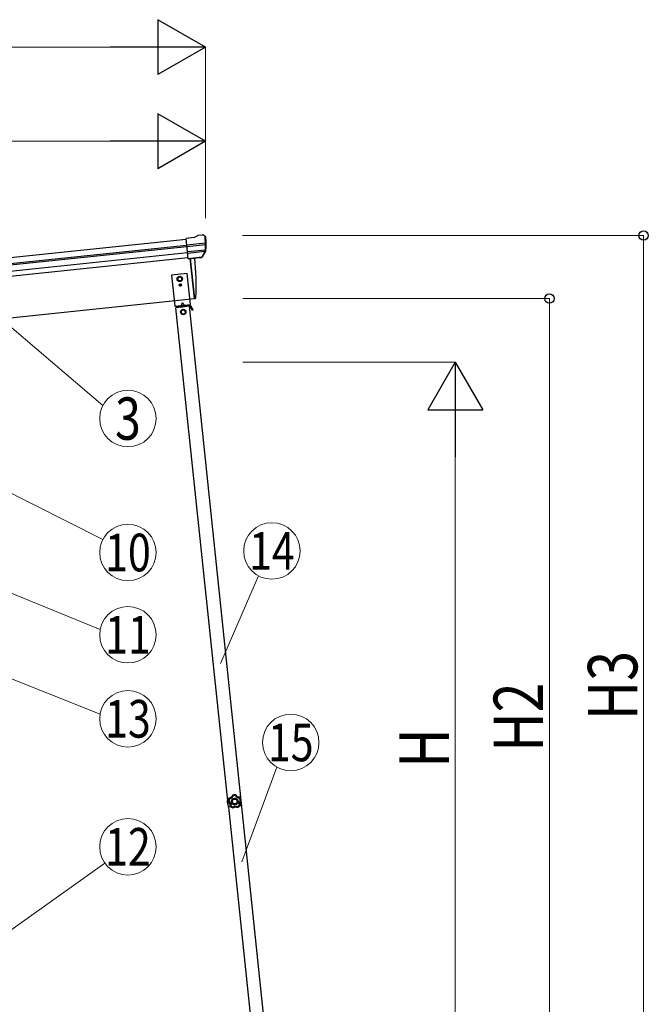
# Model space of a CAD drawing. Units: millimetres. Extents: x 0 to 29435, y 0 to 20790.
# Drawn here: x 5904 to 7905, y 6119 to 9256 of the extents above; entities that cross this region are included whole.
import ezdxf
from ezdxf.enums import TextEntityAlignment as Align

# ---------------------------------------------------------------- set-up
doc = ezdxf.new("R2010")
doc.units = ezdxf.units.MM
for name, color, linetype, lineweight in [('YKK_13', 4, 'Continuous', 30), ('YKK_A1', 4, 'Continuous', 30), ('YKK_D', 6, 'Continuous', 13)]:
    doc.layers.add(name, color=color, linetype=linetype, lineweight=lineweight)
doc.styles.add('text-b', font='extslim2.shx', dxfattribs={"width": 0.8, "bigfont": 'extfont2.shx'})

msp = doc.modelspace()

# ---------------------------------------------------------------- linework, layer by layer
at = {"layer": 'YKK_13'}
for p, q in [((6459.9, 8562), (6471.5, 8569)), ((6471.5, 8569), (6471.5, 8569)), ((6472.7, 8569.4), (6486.2, 8570.8)), ((6472.7, 8569.4), (6472.7, 8569.4)), ((6486.2, 8570.8), (6486.2, 8570.8)), ((6489.9, 8569.7), (6489.9, 8569.7)), ((6489.9, 8569.7), (6494.2, 8566.2)), ((6494.2, 8566.2), (6495, 8565.5)), ((6459.9, 8562), (6433.4, 8559.2)), ((6440.1, 8494.7), (6433.4, 8559.2)), ((6435.5, 8538.7), (6495.3, 8545)), ((6495.7, 8539.1), (6436.1, 8532.8)), ((6496.4, 8561.8), (6496.1, 8563.7)), ((6494.9, 8522.3), (6437.9, 8516.3)), ((6493.5, 8517.7), (6438.3, 8511.9)), ((6484.9, 8501.1), (6494.4, 8519.4)), ((6486, 8500.7), (6496.1, 8518.9)), ((6483.5, 8499.4), (6440.1, 8494.9)), ((6440.1, 8494.7), (6450.1, 8495.7)), ((6450.1, 8495.7), (6450.4, 8495.6)), ((6450.4, 8495.6), (6475.7, 8498.3)), ((6475.7, 8498.3), (6475.9, 8498.4)), ((6475.9, 8498.4), (6483.6, 8499.2)), ((6565.3, 6770.2), (6566, 6770.3)), ((6565.3, 6770.2), (6565.9, 6763.7)), ((6566.4, 6757.3), (6565.9, 6763.7)), ((6566, 6770.3), (6567.1, 6757.3)), ((6566.4, 6757.3), (6567.1, 6757.3))]:
    msp.add_line(p, q, dxfattribs=at)
at = {"layer": 'YKK_13', "ltscale": 25}
for p, q in [((6447, 8495.4), (6460.4, 8368)), ((6460.4, 8368), (6462.5, 8368.2))]:
    msp.add_line(p, q, dxfattribs=at)
at = {"layer": 'YKK_13', "ltscale": 0.5}
for p, q in [((6436.9, 8448.1), (6387.2, 8442.8)), ((6387.2, 8442.8), (6397.6, 8343.4)), ((6447.4, 8348.6), (6436.9, 8448.1)), ((6413.5, 8438), (6407.1, 8434.2)), ((6407.1, 8434.2), (6407.2, 8426.7)), ((6407.2, 8426.7), (6413.7, 8423)), ((6420.1, 8434.4), (6413.5, 8438)), ((6413.7, 8423), (6420.2, 8426.9)), ((6413.7, 8411.1), (6413.7, 8410.2)), ((6414.5, 8411.1), (6413.7, 8411.1)), ((6413.7, 8410.2), (6414.5, 8410.2)), ((6416.1, 8412.7), (6415.3, 8412.7)), ((6415.3, 8412.7), (6415.3, 8411.9)), ((6415.3, 8409.4), (6415.3, 8408.6)), ((6415.3, 8408.6), (6416.1, 8408.6)), ((6416.1, 8411.9), (6416.1, 8412.7)), ((6416.1, 8408.6), (6416.1, 8409.4)), ((6417.8, 8411.1), (6416.9, 8411.1)), ((6416.9, 8410.2), (6417.8, 8410.2)), ((6417.8, 8410.2), (6417.8, 8411.1)), ((6420.2, 8426.9), (6420.1, 8434.4)), ((6397.6, 8343.4), (6447.4, 8348.6)), ((6445.8, 8346.4), (6402.3, 8341.9)), ((6421.6, 8354.4), (6417.6, 8345.5)), ((6421.6, 8354.4), (6427.4, 8346.5)), ((6429, 8341.7), (6428.7, 8344.6)), ((6443.4, 8343.2), (6443.1, 8346.2)), ((6456.7, 8331.6), (6448.7, 8345)), ((6444.9, 8343.3), (6401.1, 8338.7)), ((6402.6, 8338.9), (6402.3, 8341.9)), ((6417.1, 8340.4), (6416.7, 8343.4)), ((6417, 8340.9), (6428.9, 8342.2)), ((6424.6, 8332.6), (6418.1, 8328.8)), ((6418.1, 8328.8), (6418.3, 8321.3)), ((6418.3, 8321.3), (6424.8, 8317.6)), ((6431.1, 8329), (6424.6, 8332.6)), ((6424.8, 8317.6), (6431.3, 8321.5)), ((6431.3, 8321.5), (6431.1, 8329)), ((6443.4, 8343.7), (6446, 8344)), ((6454.6, 8330.3), (6446.5, 8343.7)), ((6452, 8334.6), (6454.2, 8335.9)), ((6456.7, 8331.6), (6454.6, 8330.3))]:
    msp.add_line(p, q, dxfattribs=at)
for centre, radius in [((6413.6, 8430.5), 8.5), ((6413.6, 8430.5), 7.7), ((6413.6, 8430.5), 6.5), ((6415.7, 8410.7), 3.75), ((6424.7, 8325.1), 8.5), ((6424.7, 8325.1), 7.7), ((6424.7, 8325.1), 6.5)]:
    msp.add_circle(centre, radius, dxfattribs=at)
at = {"layer": 'YKK_13', "ltscale": 20}
msp.add_circle((6413.6, 8430.5), 6.5, dxfattribs=at)
at = {"layer": 'YKK_13'}
for centre, radius, start, end in [((6473, 8566.4), 3, 96.0237, 120.9763), ((6486.7, 8565.8), 5, 51.0443, 95.9557), ((6302.9, 8540.2), 192.4, 1.4271, 6.5758), ((6295.5, 8540.7), 200.2, 354.2001, 359.5388), ((6540.5, 8547.1), 45.3, 182.6712, 185.6452), ((6495.9, 8537.8), 1.35, 95.1605, 97.9193), ((6498.5, 8539.3), 2.74, 179.0215, 184.4341), ((6295.5, 8540.7), 202, 354.1392, 6), ((6491.7, 8520.8), 3, 332.6911, 354.2001), ((6493.5, 8520.4), 3, 331, 354.1392), ((6483.4, 8502.1), 2.99, 285.2717, 331.0074), ((6584.7, 6765.4), 20, 166.0344, 203.9656)]:
    msp.add_arc(centre, radius, start, end, dxfattribs=at)
at = {"layer": 'YKK_13', "ltscale": 25}
for centre, radius, start, end in [((5565.8, 8408.2), 900, 357.6392, 5.6499), ((6462.1, 8371.2), 3, 277, 356.6392)]:
    msp.add_arc(centre, radius, start, end, dxfattribs=at)
at = {"layer": 'YKK_13', "ltscale": 0.5}
for centre, radius, start, end in [((6414.5, 8411.9), 0.82, 270, 0), ((6414.5, 8409.4), 0.82, 0, 90), ((6416.9, 8411.9), 0.82, 180, 270), ((6416.9, 8409.4), 0.82, 90, 180), ((6446.1, 8343.5), 3, 31, 96), ((6446.1, 8343.5), 0.5, 31, 96)]:
    msp.add_arc(centre, radius, start, end, dxfattribs=at)
at = {"layer": 'YKK_13'}
for centre, major_axis, ratio, start_param, end_param in [((6494.2, 8562.2), (-0.87, 5.91), 0.020485, 0.671432, 1.569131), ((6488.8, 8566.7), (5.88, -1.31), 0.24881, 0.460585, 0.464104), ((6493.2, 8563.2), (-2.34, 1.9), 0.995767, 3.985972, 4.712389), ((6297.8, 8518.8), (-20.9, 199), 0.994373, 4.711379, 4.727754), ((6483.2, 8502.4), (-0.11, 3), 0.642905, 3.245938, 4.203928), ((6485.6, 8502.7), (1.08, 3.13), 0.040856, 2.113504, 2.141625), ((6483.3, 8502.2), (1.66, -2.51), 0.997631, 5.80419, 5.892948), ((6483.2, 8502.3), (3.53, -2.11), 0.650902, 5.256145, 5.328955)]:
    msp.add_ellipse(centre, major_axis=major_axis, ratio=ratio, start_param=start_param, end_param=end_param, dxfattribs=at)
for points in [[(6570.1, 6775.7), (6568.3, 6772.4), (6567.5, 6768.6), (6567.6, 6764.9)], [(6570.1, 6775.7), (6568.3, 6772.4), (6567.5, 6768.6), (6567.6, 6764.9)], [(6570.5, 6775.9), (6570.3, 6775.9), (6570.2, 6775.8), (6570.1, 6775.7)], [(6570.5, 6775.9), (6570.3, 6775.9), (6570.2, 6775.8), (6570.1, 6775.7)], [(6570.4, 6775.4), (6570.3, 6775.5), (6570.2, 6775.6), (6570.1, 6775.7)], [(6570.5, 6775.9), (6570.6, 6775.9), (6570.7, 6775.8), (6570.8, 6775.7)], [(6581.3, 6785.4), (6581.1, 6785.3), (6581, 6785.2), (6581, 6785.1)], [(6581.3, 6785.4), (6581.1, 6785.3), (6581, 6785.2), (6581, 6785.1)], [(6581.2, 6784.8), (6581.1, 6784.9), (6581.1, 6785), (6581, 6785.1)], [(6581.5, 6785.1), (6581.4, 6785), (6581.3, 6784.9), (6581.2, 6784.8)], [(6581.5, 6785.1), (6581.4, 6785), (6581.3, 6784.9), (6581.2, 6784.8)], [(6592.4, 6786.4), (6588.7, 6787.1), (6584.8, 6786.7), (6581.3, 6785.4)], [(6592.4, 6786.4), (6588.7, 6787.1), (6584.8, 6786.7), (6581.3, 6785.4)], [(6581.3, 6785.4), (6581.4, 6785.3), (6581.5, 6785.2), (6581.5, 6785.1)], [(6592.2, 6786), (6588.6, 6786.7), (6584.9, 6786.3), (6581.5, 6785.1)], [(6591.1, 6784.2), (6588.4, 6784.5), (6585.6, 6784.3), (6582.9, 6783.5)], [(6592.2, 6786), (6592.2, 6786.1), (6592.3, 6786.3), (6592.4, 6786.4)], [(6592.6, 6785.8), (6592.5, 6785.9), (6592.3, 6786), (6592.2, 6786)], [(6592.6, 6785.8), (6592.5, 6785.9), (6592.3, 6786), (6592.2, 6786)], [(6592.7, 6786.1), (6592.7, 6786.2), (6592.5, 6786.3), (6592.4, 6786.4)], [(6592.7, 6786.1), (6592.7, 6786.2), (6592.5, 6786.3), (6592.4, 6786.4)], [(6592.7, 6786.1), (6592.7, 6786), (6592.6, 6785.9), (6592.6, 6785.8)], [(6606.9, 6769), (6606.4, 6771.8), (6605.3, 6774.3), (6603.7, 6776.6)], [(6604.4, 6778.6), (6604.5, 6778.7), (6604.6, 6778.8), (6604.7, 6778.9)], [(6604.8, 6778.4), (6604.7, 6778.5), (6604.6, 6778.6), (6604.4, 6778.6)], [(6604.8, 6778.4), (6604.7, 6778.5), (6604.6, 6778.6), (6604.4, 6778.6)], [(6605.1, 6778.7), (6605, 6778.9), (6604.8, 6778.9), (6604.7, 6778.9)], [(6605.1, 6778.7), (6605, 6778.9), (6604.8, 6778.9), (6604.7, 6778.9)], [(6605.1, 6778.7), (6605, 6778.6), (6604.9, 6778.5), (6604.8, 6778.4)], [(6609, 6768.6), (6608.5, 6772.2), (6607.1, 6775.6), (6604.8, 6778.4)], [(6609.4, 6768.5), (6608.9, 6772.3), (6607.4, 6775.8), (6605.1, 6778.7)], [(6609.4, 6768.5), (6608.9, 6772.3), (6607.4, 6775.8), (6605.1, 6778.7)], [(6567.6, 6764.9), (6567.7, 6764.9), (6567.9, 6764.9), (6568, 6765)], [(6567.6, 6764.9), (6567.6, 6764.7), (6567.7, 6764.5), (6567.8, 6764.5)], [(6567.6, 6764.9), (6567.6, 6764.7), (6567.7, 6764.5), (6567.8, 6764.5)], [(6568.2, 6764.6), (6568.1, 6764.5), (6568, 6764.5), (6567.8, 6764.5)], [(6570.4, 6775.4), (6568.7, 6772.2), (6567.9, 6768.6), (6568, 6765)], [(6568, 6765), (6568, 6764.8), (6568.1, 6764.7), (6568.2, 6764.6)], [(6568, 6765), (6568, 6764.8), (6568.1, 6764.7), (6568.2, 6764.6)], [(6571.8, 6773.8), (6570.6, 6771.3), (6570, 6768.6), (6570, 6765.8)], [(6570.8, 6775.7), (6570.6, 6775.6), (6570.5, 6775.5), (6570.4, 6775.4)], [(6570.8, 6775.7), (6570.6, 6775.6), (6570.5, 6775.5), (6570.4, 6775.4)], [(6573.3, 6751.7), (6573.2, 6751.5), (6573.3, 6751.3), (6573.4, 6751.2)], [(6573.3, 6751.7), (6573.2, 6751.5), (6573.3, 6751.3), (6573.4, 6751.2)], [(6573.3, 6751.7), (6573.4, 6751.7), (6573.5, 6751.8), (6573.6, 6751.8)], [(6573.8, 6751.4), (6573.6, 6751.3), (6573.5, 6751.3), (6573.4, 6751.2)], [(6573.4, 6751.2), (6576, 6748.5), (6579.3, 6746.5), (6582.9, 6745.5)], [(6573.4, 6751.2), (6576, 6748.5), (6579.3, 6746.5), (6582.9, 6745.5)], [(6573.6, 6751.8), (6573.6, 6751.7), (6573.6, 6751.5), (6573.8, 6751.4)], [(6573.6, 6751.8), (6573.6, 6751.7), (6573.6, 6751.5), (6573.8, 6751.4)], [(6573.8, 6751.4), (6576.3, 6748.8), (6579.4, 6746.9), (6582.9, 6745.9)], [(6575.7, 6752.3), (6577.7, 6750.3), (6580.1, 6748.9), (6582.8, 6748)], [(6582.9, 6745.9), (6583.1, 6745.8), (6583.2, 6745.9), (6583.4, 6746)], [(6582.9, 6745.9), (6583.1, 6745.8), (6583.2, 6745.9), (6583.4, 6746)], [(6582.9, 6745.5), (6582.9, 6745.6), (6582.9, 6745.8), (6582.9, 6745.9)], [(6582.9, 6745.5), (6583.1, 6745.5), (6583.3, 6745.5), (6583.4, 6745.6)], [(6582.9, 6745.5), (6583.1, 6745.5), (6583.3, 6745.5), (6583.4, 6745.6)], [(6583.4, 6746), (6583.4, 6745.8), (6583.4, 6745.7), (6583.4, 6745.6)], [(6597.2, 6747.2), (6597.3, 6747.1), (6597.5, 6747.1), (6597.6, 6747.2)], [(6597.2, 6746.8), (6597.2, 6746.9), (6597.2, 6747.1), (6597.2, 6747.2)], [(6597.2, 6747.2), (6597.3, 6747.1), (6597.5, 6747.1), (6597.6, 6747.2)], [(6597.2, 6746.8), (6597.4, 6746.7), (6597.5, 6746.7), (6597.7, 6746.8)], [(6597.2, 6746.8), (6597.4, 6746.7), (6597.5, 6746.7), (6597.7, 6746.8)], [(6597.4, 6749.3), (6599.9, 6750.6), (6602, 6752.5), (6603.6, 6754.7)], [(6597.6, 6747.2), (6600.9, 6748.8), (6603.7, 6751.2), (6605.7, 6754.2)], [(6597.6, 6747.2), (6597.7, 6747), (6597.7, 6746.9), (6597.7, 6746.8)], [(6597.7, 6746.8), (6601.1, 6748.4), (6604, 6750.9), (6606.1, 6754.1)], [(6597.7, 6746.8), (6601.1, 6748.4), (6604, 6750.9), (6606.1, 6754.1)], [(6605.7, 6754.2), (6605.8, 6754.3), (6605.8, 6754.5), (6605.8, 6754.6)], [(6605.7, 6754.2), (6605.8, 6754.3), (6605.8, 6754.5), (6605.8, 6754.6)], [(6606.1, 6754.1), (6606, 6754.1), (6605.8, 6754.1), (6605.7, 6754.2)], [(6605.8, 6754.6), (6605.9, 6754.6), (6606, 6754.6), (6606.1, 6754.5)], [(6606.1, 6754.1), (6606.2, 6754.2), (6606.2, 6754.4), (6606.1, 6754.5)], [(6606.1, 6754.1), (6606.2, 6754.2), (6606.2, 6754.4), (6606.1, 6754.5)], [(6608.9, 6768.1), (6609, 6768.3), (6609, 6768.4), (6609, 6768.6)], [(6608.9, 6768.1), (6609, 6768.3), (6609.1, 6768.4), (6609, 6768.6)], [(6609.3, 6768.1), (6609.1, 6768.1), (6609, 6768.1), (6608.9, 6768.1)], [(6609, 6768.6), (6609.2, 6768.6), (6609.3, 6768.5), (6609.4, 6768.5)], [(6609.3, 6768.1), (6609.4, 6768.2), (6609.4, 6768.4), (6609.4, 6768.5)], [(6609.3, 6768.1), (6609.4, 6768.2), (6609.4, 6768.4), (6609.4, 6768.5)]]:
    msp.add_open_spline(points, degree=3, dxfattribs=at)
for points, knots in [([(6581, 6785.1), (6580.8, 6784.5), (6580.6, 6783.9), (6580.4, 6783.3), (6580.2, 6783), (6580.1, 6782.8), (6580, 6782.5), (6579.8, 6782.2), (6579.7, 6782), (6579.5, 6781.7), (6578.9, 6780.7), (6578.1, 6779.7), (6577.1, 6778.9), (6576.2, 6778.1), (6575.2, 6777.4), (6574, 6776.9), (6573.8, 6776.8), (6573.5, 6776.7), (6573.2, 6776.6), (6572.9, 6776.5), (6572.6, 6776.4), (6572.3, 6776.3), (6571.7, 6776.1), (6571.1, 6776), (6570.5, 6775.9)], [0, 0, 0, 0, 1, 1, 1, 2, 2, 2, 3, 3, 3, 4, 4, 4, 5, 5, 5, 6, 6, 6, 7, 7, 7, 8, 8, 8, 8]), ([(6570.8, 6775.7), (6571.4, 6775.7), (6572, 6775.9), (6572.6, 6776), (6572.9, 6776.1), (6573.2, 6776.2), (6573.4, 6776.3), (6573.7, 6776.4), (6574, 6776.5), (6574.3, 6776.7), (6574.8, 6776.9), (6575.4, 6777.2), (6575.9, 6777.5), (6576.2, 6777.7), (6576.4, 6777.9), (6576.6, 6778.1), (6576.9, 6778.2), (6577.1, 6778.4), (6577.4, 6778.6), (6578.3, 6779.4), (6579.1, 6780.4), (6579.7, 6781.4), (6580.1, 6781.9), (6580.4, 6782.5), (6580.6, 6783), (6580.9, 6783.6), (6581.1, 6784.2), (6581.2, 6784.8)], [0, 0, 0, 0, 1, 1, 1, 2, 2, 2, 3, 3, 3, 4, 4, 4, 5, 5, 5, 6, 6, 6, 7, 7, 7, 8, 8, 8, 9, 9, 9, 9]), ([(6582.9, 6783.5), (6582.7, 6782.8), (6582.5, 6782.2), (6582.2, 6781.7), (6582, 6781.4), (6581.9, 6781.1), (6581.7, 6780.8), (6581.6, 6780.5), (6581.4, 6780.3), (6581.2, 6780), (6580.5, 6778.9), (6579.6, 6778), (6578.7, 6777.1), (6578.4, 6776.9), (6578.2, 6776.7), (6577.9, 6776.5), (6577.7, 6776.3), (6577.4, 6776.1), (6577.1, 6776), (6576.6, 6775.6), (6576.1, 6775.3), (6575.5, 6775), (6574.9, 6774.7), (6574.3, 6774.5), (6573.7, 6774.3), (6573.1, 6774.1), (6572.5, 6773.9), (6571.8, 6773.8)], [0, 0, 0, 0, 1, 1, 1, 2, 2, 2, 3, 3, 3, 4, 4, 4, 5, 5, 5, 6, 6, 6, 7, 7, 7, 8, 8, 8, 9, 9, 9, 9]), ([(6599.4, 6766.7), (6598.8, 6772.6), (6593.6, 6777), (6587.7, 6776.5), (6581.7, 6776), (6577.3, 6770.7), (6577.8, 6764.8), (6578.4, 6758.8), (6583.6, 6754.4), (6589.5, 6755), (6595.5, 6755.5), (6599.9, 6760.7), (6599.4, 6766.7)], [0, 0, 0, 0, 1, 1, 1, 2, 2, 2, 3, 3, 3, 4, 4, 4, 4]), ([(6581.2, 6784.8), (6581.2, 6784.8), (6581.3, 6784.7), (6581.4, 6784.6), (6581.5, 6784.6), (6581.6, 6784.5), (6581.8, 6784.4), (6581.9, 6784.2), (6582.1, 6784.1), (6582.3, 6783.9), (6582.5, 6783.8), (6582.7, 6783.6), (6582.9, 6783.5)], [0, 0, 0, 0, 1, 1, 1, 2, 2, 2, 3, 3, 3, 4, 4, 4, 4]), ([(6581.5, 6785.1), (6581.5, 6785.1), (6581.6, 6785), (6581.7, 6784.9), (6581.8, 6784.9), (6581.9, 6784.7), (6582, 6784.6), (6582.1, 6784.4), (6582.3, 6784.3), (6582.4, 6784.1), (6582.6, 6783.9), (6582.8, 6783.7), (6582.9, 6783.5)], [0, 0, 0, 0, 1, 1, 1, 2, 2, 2, 3, 3, 3, 4, 4, 4, 4]), ([(6592.2, 6786), (6592.2, 6786), (6592.1, 6786), (6592.1, 6785.9), (6592, 6785.8), (6591.9, 6785.6), (6591.8, 6785.4), (6591.7, 6785.3), (6591.6, 6785.1), (6591.5, 6784.9), (6591.4, 6784.6), (6591.2, 6784.4), (6591.1, 6784.2)], [0, 0, 0, 0, 1, 1, 1, 2, 2, 2, 3, 3, 3, 4, 4, 4, 4]), ([(6592.6, 6785.8), (6592.5, 6785.7), (6592.5, 6785.7), (6592.4, 6785.6), (6592.3, 6785.5), (6592.2, 6785.4), (6592.1, 6785.3), (6591.9, 6785.1), (6591.8, 6784.9), (6591.6, 6784.8), (6591.5, 6784.6), (6591.3, 6784.4), (6591.1, 6784.2)], [0, 0, 0, 0, 1, 1, 1, 2, 2, 2, 3, 3, 3, 4, 4, 4, 4]), ([(6603.7, 6776.6), (6603.1, 6776.6), (6602.4, 6776.7), (6601.8, 6776.7), (6601.1, 6776.8), (6600.5, 6777), (6599.9, 6777.2), (6598.7, 6777.5), (6597.5, 6778), (6596.4, 6778.7), (6596.1, 6778.8), (6595.8, 6779), (6595.6, 6779.2), (6595.3, 6779.4), (6595.1, 6779.6), (6594.8, 6779.8), (6594.3, 6780.2), (6593.8, 6780.6), (6593.4, 6781.1), (6592.9, 6781.5), (6592.5, 6782), (6592.1, 6782.5), (6591.8, 6783.1), (6591.4, 6783.6), (6591.1, 6784.2)], [0, 0, 0, 0, 1, 1, 1, 2, 2, 2, 3, 3, 3, 4, 4, 4, 5, 5, 5, 6, 6, 6, 7, 7, 7, 8, 8, 8, 8]), ([(6592.6, 6785.8), (6592.8, 6785.2), (6593.1, 6784.7), (6593.5, 6784.2), (6593.8, 6783.6), (6594.2, 6783.2), (6594.6, 6782.7), (6595, 6782.2), (6595.4, 6781.8), (6595.9, 6781.4), (6596.2, 6781.3), (6596.4, 6781.1), (6596.6, 6780.9), (6596.9, 6780.7), (6597.2, 6780.5), (6597.4, 6780.4), (6598.5, 6779.8), (6599.6, 6779.3), (6600.8, 6779), (6601.1, 6778.9), (6601.4, 6778.8), (6601.7, 6778.8), (6602, 6778.7), (6602.3, 6778.7), (6602.6, 6778.7), (6603.2, 6778.6), (6603.8, 6778.6), (6604.4, 6778.6)], [0, 0, 0, 0, 1, 1, 1, 2, 2, 2, 3, 3, 3, 4, 4, 4, 5, 5, 5, 6, 6, 6, 7, 7, 7, 8, 8, 8, 9, 9, 9, 9]), ([(6604.7, 6778.9), (6604, 6778.9), (6603.4, 6778.9), (6602.8, 6779), (6602.5, 6779), (6602.2, 6779.1), (6601.9, 6779.1), (6601.6, 6779.2), (6601.3, 6779.2), (6601, 6779.3), (6599.8, 6779.6), (6598.7, 6780.1), (6597.6, 6780.7), (6596.5, 6781.3), (6595.6, 6782.1), (6594.8, 6783), (6594.6, 6783.3), (6594.4, 6783.5), (6594.2, 6783.7), (6594, 6784), (6593.8, 6784.2), (6593.6, 6784.5), (6593.3, 6785), (6593, 6785.5), (6592.7, 6786.1)], [0, 0, 0, 0, 1, 1, 1, 2, 2, 2, 3, 3, 3, 4, 4, 4, 5, 5, 5, 6, 6, 6, 7, 7, 7, 8, 8, 8, 8]), ([(6604.4, 6778.6), (6604.4, 6778.6), (6604.4, 6778.5), (6604.4, 6778.4), (6604.3, 6778.3), (6604.3, 6778.1), (6604.2, 6778), (6604.2, 6777.8), (6604.1, 6777.6), (6604, 6777.3), (6603.9, 6777.1), (6603.8, 6776.8), (6603.7, 6776.6)], [0, 0, 0, 0, 1, 1, 1, 2, 2, 2, 3, 3, 3, 4, 4, 4, 4]), ([(6604.8, 6778.4), (6604.8, 6778.4), (6604.8, 6778.3), (6604.7, 6778.2), (6604.7, 6778.1), (6604.6, 6778), (6604.5, 6777.8), (6604.4, 6777.7), (6604.3, 6777.5), (6604.1, 6777.3), (6604, 6777), (6603.9, 6776.8), (6603.7, 6776.6)], [0, 0, 0, 0, 1, 1, 1, 2, 2, 2, 3, 3, 3, 4, 4, 4, 4]), ([(6567.8, 6764.5), (6568.4, 6764.1), (6568.8, 6763.7), (6569.3, 6763.3), (6569.5, 6763.1), (6569.8, 6762.9), (6570, 6762.7), (6570.2, 6762.5), (6570.4, 6762.2), (6570.6, 6762), (6571.4, 6761.1), (6572, 6760), (6572.5, 6758.9), (6573, 6757.7), (6573.3, 6756.6), (6573.4, 6755.3), (6573.5, 6755), (6573.5, 6754.7), (6573.5, 6754.4), (6573.5, 6754.1), (6573.5, 6753.8), (6573.5, 6753.5), (6573.5, 6752.9), (6573.4, 6752.3), (6573.3, 6751.7)], [0, 0, 0, 0, 1, 1, 1, 2, 2, 2, 3, 3, 3, 4, 4, 4, 5, 5, 5, 6, 6, 6, 7, 7, 7, 8, 8, 8, 8]), ([(6568, 6765), (6568, 6765), (6568.1, 6765), (6568.2, 6765.1), (6568.3, 6765.1), (6568.4, 6765.2), (6568.6, 6765.3), (6568.8, 6765.3), (6569, 6765.4), (6569.2, 6765.5), (6569.5, 6765.6), (6569.7, 6765.7), (6570, 6765.8)], [0, 0, 0, 0, 1, 1, 1, 2, 2, 2, 3, 3, 3, 4, 4, 4, 4]), ([(6568.2, 6764.6), (6568.2, 6764.6), (6568.3, 6764.6), (6568.4, 6764.7), (6568.5, 6764.8), (6568.6, 6764.9), (6568.8, 6765), (6568.9, 6765.1), (6569.1, 6765.2), (6569.3, 6765.4), (6569.5, 6765.5), (6569.7, 6765.7), (6570, 6765.8)], [0, 0, 0, 0, 1, 1, 1, 2, 2, 2, 3, 3, 3, 4, 4, 4, 4]), ([(6573.6, 6751.8), (6573.7, 6752.4), (6573.8, 6753), (6573.8, 6753.7), (6573.8, 6754), (6573.8, 6754.3), (6573.8, 6754.6), (6573.8, 6754.9), (6573.8, 6755.2), (6573.8, 6755.5), (6573.7, 6756.1), (6573.6, 6756.7), (6573.4, 6757.3), (6573.4, 6757.6), (6573.3, 6757.9), (6573.2, 6758.2), (6573.1, 6758.5), (6573, 6758.7), (6572.8, 6759), (6572.4, 6760.2), (6571.7, 6761.2), (6570.9, 6762.1), (6570.5, 6762.6), (6570.1, 6763.1), (6569.7, 6763.5), (6569.2, 6763.9), (6568.7, 6764.2), (6568.2, 6764.6)], [0, 0, 0, 0, 1, 1, 1, 2, 2, 2, 3, 3, 3, 4, 4, 4, 5, 5, 5, 6, 6, 6, 7, 7, 7, 8, 8, 8, 9, 9, 9, 9]), ([(6570, 6765.8), (6570.5, 6765.4), (6571, 6765), (6571.4, 6764.5), (6571.7, 6764.3), (6571.9, 6764.1), (6572.1, 6763.8), (6572.3, 6763.6), (6572.5, 6763.4), (6572.7, 6763.1), (6573.5, 6762.1), (6574.2, 6761), (6574.7, 6759.8), (6574.8, 6759.5), (6574.9, 6759.2), (6575, 6758.9), (6575.1, 6758.6), (6575.2, 6758.3), (6575.3, 6758), (6575.5, 6757.4), (6575.6, 6756.7), (6575.7, 6756.1), (6575.8, 6755.5), (6575.8, 6754.8), (6575.8, 6754.2), (6575.8, 6753.5), (6575.8, 6752.9), (6575.7, 6752.3)], [0, 0, 0, 0, 1, 1, 1, 2, 2, 2, 3, 3, 3, 4, 4, 4, 5, 5, 5, 6, 6, 6, 7, 7, 7, 8, 8, 8, 9, 9, 9, 9]), ([(6570.4, 6775.4), (6570.4, 6775.4), (6570.4, 6775.4), (6570.4, 6775.4), (6570.4, 6775.3), (6570.5, 6775.3), (6570.5, 6775.2), (6570.6, 6775.2), (6570.6, 6775.1), (6570.7, 6775.1), (6570.7, 6775), (6570.8, 6775), (6570.8, 6774.9), (6571, 6774.7), (6571.1, 6774.6), (6571.3, 6774.4), (6571.4, 6774.3), (6571.5, 6774.2), (6571.5, 6774.1), (6571.6, 6774), (6571.7, 6773.9), (6571.8, 6773.8)], [0, 0, 0, 0, 1, 1, 1, 2, 2, 2, 3, 3, 3, 4, 4, 4, 5, 5, 5, 6, 6, 6, 7, 7, 7, 7]), ([(6570.8, 6775.7), (6570.8, 6775.7), (6570.8, 6775.6), (6570.8, 6775.6), (6570.8, 6775.6), (6570.8, 6775.5), (6570.9, 6775.5), (6570.9, 6775.4), (6570.9, 6775.4), (6571, 6775.3), (6571, 6775.2), (6571, 6775.1), (6571.1, 6775.1), (6571.2, 6774.9), (6571.3, 6774.7), (6571.4, 6774.5), (6571.5, 6774.4), (6571.5, 6774.3), (6571.6, 6774.1), (6571.7, 6774), (6571.8, 6773.9), (6571.8, 6773.8)], [0, 0, 0, 0, 1, 1, 1, 2, 2, 2, 3, 3, 3, 4, 4, 4, 5, 5, 5, 6, 6, 6, 7, 7, 7, 7]), ([(6573.6, 6751.8), (6573.6, 6751.8), (6573.7, 6751.8), (6573.8, 6751.9), (6573.9, 6751.9), (6574.1, 6751.9), (6574.3, 6752), (6574.5, 6752), (6574.7, 6752), (6575, 6752.1), (6575.2, 6752.1), (6575.5, 6752.2), (6575.7, 6752.3)], [0, 0, 0, 0, 1, 1, 1, 2, 2, 2, 3, 3, 3, 4, 4, 4, 4]), ([(6573.8, 6751.4), (6573.8, 6751.4), (6573.8, 6751.4), (6573.9, 6751.5), (6574.1, 6751.5), (6574.2, 6751.6), (6574.4, 6751.7), (6574.6, 6751.7), (6574.8, 6751.8), (6575, 6751.9), (6575.2, 6752), (6575.5, 6752.1), (6575.7, 6752.3)], [0, 0, 0, 0, 1, 1, 1, 2, 2, 2, 3, 3, 3, 4, 4, 4, 4]), ([(6596.1, 6766.4), (6595.7, 6770.5), (6592.1, 6773.6), (6587.9, 6773.2), (6583.8, 6772.8), (6580.8, 6769.2), (6581.1, 6765.1), (6581.5, 6760.9), (6585.1, 6757.9), (6589.3, 6758.2), (6593.4, 6758.6), (6596.4, 6762.2), (6596.1, 6766.4)], [0, 0, 0, 0, 1, 1, 1, 2, 2, 2, 3, 3, 3, 4, 4, 4, 4]), ([(6582.8, 6748), (6583.3, 6748.4), (6583.8, 6748.7), (6584.4, 6749), (6585, 6749.3), (6585.6, 6749.6), (6586.2, 6749.8), (6587.4, 6750.3), (6588.6, 6750.5), (6589.9, 6750.7), (6590.2, 6750.7), (6590.6, 6750.7), (6590.9, 6750.7), (6591.2, 6750.7), (6591.5, 6750.7), (6591.8, 6750.7), (6592.5, 6750.7), (6593.1, 6750.6), (6593.7, 6750.5), (6594.4, 6750.4), (6595, 6750.2), (6595.6, 6750), (6596.2, 6749.8), (6596.8, 6749.6), (6597.4, 6749.3)], [0, 0, 0, 0, 1, 1, 1, 2, 2, 2, 3, 3, 3, 4, 4, 4, 5, 5, 5, 6, 6, 6, 7, 7, 7, 8, 8, 8, 8]), ([(6583.4, 6746), (6583.4, 6746), (6583.3, 6746.1), (6583.3, 6746.2), (6583.3, 6746.3), (6583.2, 6746.4), (6583.2, 6746.6), (6583.1, 6746.8), (6583, 6747), (6583, 6747.3), (6582.9, 6747.5), (6582.8, 6747.8), (6582.8, 6748)], [0, 0, 0, 0, 1, 1, 1, 2, 2, 2, 3, 3, 3, 4, 4, 4, 4]), ([(6582.9, 6745.9), (6582.9, 6745.9), (6582.9, 6746), (6582.9, 6746.1), (6582.9, 6746.2), (6582.9, 6746.4), (6582.9, 6746.6), (6582.8, 6746.8), (6582.8, 6747), (6582.8, 6747.2), (6582.8, 6747.5), (6582.8, 6747.8), (6582.8, 6748)], [0, 0, 0, 0, 1, 1, 1, 2, 2, 2, 3, 3, 3, 4, 4, 4, 4]), ([(6597.2, 6747.2), (6596.6, 6747.5), (6596.1, 6747.7), (6595.5, 6747.9), (6594.9, 6748.2), (6594.3, 6748.3), (6593.7, 6748.4), (6593.1, 6748.6), (6592.5, 6748.6), (6591.9, 6748.7), (6591.6, 6748.7), (6591.3, 6748.7), (6591, 6748.7), (6590.7, 6748.7), (6590.4, 6748.7), (6590.1, 6748.7), (6588.9, 6748.6), (6587.7, 6748.3), (6586.5, 6747.8), (6586.3, 6747.7), (6586, 6747.6), (6585.7, 6747.4), (6585.4, 6747.3), (6585.1, 6747.2), (6584.9, 6747), (6584.4, 6746.7), (6583.8, 6746.4), (6583.4, 6746)], [0, 0, 0, 0, 1, 1, 1, 2, 2, 2, 3, 3, 3, 4, 4, 4, 5, 5, 5, 6, 6, 6, 7, 7, 7, 8, 8, 8, 9, 9, 9, 9]), ([(6583.4, 6745.6), (6583.9, 6746), (6584.4, 6746.3), (6584.9, 6746.6), (6585.2, 6746.8), (6585.4, 6746.9), (6585.7, 6747.1), (6586, 6747.2), (6586.3, 6747.3), (6586.6, 6747.4), (6587.7, 6747.9), (6588.9, 6748.2), (6590.1, 6748.3), (6591.4, 6748.4), (6592.6, 6748.3), (6593.8, 6748.1), (6594.1, 6748), (6594.4, 6747.9), (6594.7, 6747.9), (6595, 6747.8), (6595.3, 6747.7), (6595.6, 6747.6), (6596.1, 6747.4), (6596.7, 6747.1), (6597.2, 6746.8)], [0, 0, 0, 0, 1, 1, 1, 2, 2, 2, 3, 3, 3, 4, 4, 4, 5, 5, 5, 6, 6, 6, 7, 7, 7, 8, 8, 8, 8]), ([(6597.2, 6747.2), (6597.2, 6747.2), (6597.2, 6747.3), (6597.2, 6747.4), (6597.2, 6747.5), (6597.2, 6747.7), (6597.3, 6747.9), (6597.3, 6748.1), (6597.3, 6748.3), (6597.3, 6748.5), (6597.4, 6748.8), (6597.4, 6749), (6597.4, 6749.3)], [0, 0, 0, 0, 1, 1, 1, 2, 2, 2, 3, 3, 3, 4, 4, 4, 4]), ([(6597.6, 6747.2), (6597.6, 6747.2), (6597.6, 6747.3), (6597.6, 6747.4), (6597.6, 6747.5), (6597.6, 6747.7), (6597.6, 6747.9), (6597.6, 6748.1), (6597.5, 6748.3), (6597.5, 6748.5), (6597.5, 6748.8), (6597.4, 6749), (6597.4, 6749.3)], [0, 0, 0, 0, 1, 1, 1, 2, 2, 2, 3, 3, 3, 4, 4, 4, 4]), ([(6603.6, 6754.7), (6603.4, 6755.3), (6603.3, 6755.9), (6603.2, 6756.6), (6603.1, 6757.2), (6603, 6757.9), (6603, 6758.5), (6602.9, 6759.8), (6603, 6761.1), (6603.3, 6762.3), (6603.4, 6762.6), (6603.5, 6762.9), (6603.6, 6763.2), (6603.7, 6763.6), (6603.8, 6763.9), (6603.9, 6764.2), (6604.1, 6764.8), (6604.4, 6765.3), (6604.7, 6765.9), (6605, 6766.5), (6605.3, 6767), (6605.7, 6767.5), (6606.1, 6768.1), (6606.5, 6768.6), (6606.9, 6769)], [0, 0, 0, 0, 1, 1, 1, 2, 2, 2, 3, 3, 3, 4, 4, 4, 5, 5, 5, 6, 6, 6, 7, 7, 7, 8, 8, 8, 8]), ([(6605.8, 6754.6), (6605.7, 6754.6), (6605.7, 6754.6), (6605.6, 6754.6), (6605.4, 6754.6), (6605.3, 6754.6), (6605.1, 6754.6), (6604.9, 6754.6), (6604.6, 6754.7), (6604.4, 6754.7), (6604.1, 6754.7), (6603.9, 6754.7), (6603.6, 6754.7)], [0, 0, 0, 0, 1, 1, 1, 2, 2, 2, 3, 3, 3, 4, 4, 4, 4]), ([(6605.7, 6754.2), (6605.7, 6754.2), (6605.6, 6754.2), (6605.5, 6754.2), (6605.4, 6754.3), (6605.2, 6754.3), (6605, 6754.3), (6604.8, 6754.4), (6604.6, 6754.4), (6604.4, 6754.5), (6604.1, 6754.6), (6603.9, 6754.6), (6603.6, 6754.7)], [0, 0, 0, 0, 1, 1, 1, 2, 2, 2, 3, 3, 3, 4, 4, 4, 4]), ([(6608.9, 6768.1), (6608.4, 6767.7), (6608, 6767.3), (6607.6, 6766.8), (6607.3, 6766.3), (6606.9, 6765.8), (6606.6, 6765.3), (6606.3, 6764.7), (6606, 6764.2), (6605.8, 6763.6), (6605.7, 6763.3), (6605.6, 6763), (6605.5, 6762.7), (6605.4, 6762.5), (6605.3, 6762.2), (6605.3, 6761.9), (6605, 6760.7), (6604.9, 6759.5), (6605, 6758.2), (6605, 6757.9), (6605, 6757.6), (6605.1, 6757.3), (6605.1, 6757), (6605.2, 6756.7), (6605.2, 6756.4), (6605.4, 6755.8), (6605.5, 6755.2), (6605.8, 6754.6)], [0, 0, 0, 0, 1, 1, 1, 2, 2, 2, 3, 3, 3, 4, 4, 4, 5, 5, 5, 6, 6, 6, 7, 7, 7, 8, 8, 8, 9, 9, 9, 9]), ([(6606.1, 6754.5), (6605.9, 6755.1), (6605.7, 6755.7), (6605.6, 6756.3), (6605.5, 6756.6), (6605.5, 6756.9), (6605.4, 6757.2), (6605.4, 6757.5), (6605.4, 6757.8), (6605.3, 6758.1), (6605.3, 6759.4), (6605.4, 6760.6), (6605.6, 6761.8), (6605.9, 6763), (6606.4, 6764.1), (6607, 6765.2), (6607.1, 6765.5), (6607.3, 6765.7), (6607.5, 6766), (6607.6, 6766.2), (6607.8, 6766.5), (6608, 6766.7), (6608.4, 6767.2), (6608.8, 6767.7), (6609.3, 6768.1)], [0, 0, 0, 0, 1, 1, 1, 2, 2, 2, 3, 3, 3, 4, 4, 4, 5, 5, 5, 6, 6, 6, 7, 7, 7, 8, 8, 8, 8]), ([(6609, 6768.6), (6609, 6768.6), (6608.9, 6768.6), (6608.8, 6768.6), (6608.7, 6768.7), (6608.5, 6768.7), (6608.4, 6768.7), (6608.2, 6768.8), (6607.9, 6768.8), (6607.7, 6768.9), (6607.4, 6768.9), (6607.2, 6769), (6606.9, 6769)], [0, 0, 0, 0, 1, 1, 1, 2, 2, 2, 3, 3, 3, 4, 4, 4, 4]), ([(6608.9, 6768.1), (6608.9, 6768.2), (6608.8, 6768.2), (6608.7, 6768.2), (6608.6, 6768.3), (6608.4, 6768.4), (6608.3, 6768.4), (6608.1, 6768.5), (6607.9, 6768.6), (6607.6, 6768.7), (6607.4, 6768.8), (6607.2, 6768.9), (6606.9, 6769)], [0, 0, 0, 0, 1, 1, 1, 2, 2, 2, 3, 3, 3, 4, 4, 4, 4])]:
    msp.add_open_spline(points, degree=3, knots=knots, dxfattribs=at)
at = {"layer": 'YKK_A1'}
for p, q in [((4437.5, 8347.4), (6433.6, 8557.2)), ((4439.5, 8328.5), (6435.5, 8538.3)), ((4439.9, 8324.4), (6436, 8534.2)), ((4442, 8304.5), (6438.1, 8514.3)), ((6439.8, 8497.6), (4443.8, 8287.8))]:
    msp.add_line(p, q, dxfattribs=at)
at = {"layer": 'YKK_A1', "ltscale": 2}
for p, q in [((6460.4, 8368), (6447, 8495.4)), ((5831.6, 8301.9), (6460.4, 8368))]:
    msp.add_line(p, q, dxfattribs=at)
at = {"layer": 'YKK_A1', "ltscale": 0.5}
for p, q in [((6568.4, 6747.5), (6401.1, 8338.7)), ((6721.4, 5694.9), (6444.9, 8343.3)), ((6576.7, 6748.4), (6568.4, 6747.5)), ((6681, 5690.3), (6569.9, 6747.7)), ((6612.1, 6752.1), (6603.8, 6751.2))]:
    msp.add_line(p, q, dxfattribs=at)
at = {"layer": 'YKK_D', "lineweight": -2}
for p, q in [((6495.5, 9168.8), (6343.9, 9256.3)), ((6343.9, 9256.3), (6343.9, 9081.3)), ((6495.5, 9168.8), (6192.3, 9168.8)), ((6495.5, 9168.8), (6343.9, 9081.3)), ((6495.5, 8868.8), (6343.9, 8956.3)), ((6343.9, 8956.3), (6343.9, 8781.3)), ((6495.5, 8868.8), (6192.3, 8868.8)), ((6495.5, 8868.8), (6343.9, 8781.3)), ((7290.5, 8165.2), (7203, 8013.7)), ((7290.5, 8165.2), (7378, 8013.7)), ((7290.5, 8165.2), (7290.5, 7862.1)), ((7203, 8013.7), (7378, 8013.7))]:
    msp.add_line(p, q, dxfattribs=at)
at = {"layer": 'YKK_D'}
for p, q in [((4552.1, 9168.8), (6320.5, 9168.8)), ((6495.5, 8624.1), (6495.5, 9169.8)), ((4630.3, 8868.8), (6320.5, 8868.8)), ((6495.5, 8625.1), (6495.5, 8869.8)), ((6613, 8568.8), (7891.5, 8568.8)), ((7890.5, 5665.2), (7890.5, 8568.8)), ((6614, 8368), (7591.5, 8368)), ((7590.5, 8368), (7590.5, 5665.2)), ((5800.8, 8340.9), (6168.8, 8027.3)), ((6614, 8165.2), (7291.5, 8165.2)), ((7290.5, 7990.2), (7290.5, 5840.2)), ((5834.9, 7768.5), (6168.8, 7600.6)), ((5117.9, 7739.4), (6160, 7313.3)), ((6542.9, 7205.5), (6664.6, 7484.3)), ((5775.3, 7196.9), (6159.8, 7044.3)), ((6611.4, 6573), (6722.6, 6875.4)), ((5632.6, 6183.3), (6174.9, 6569.5))]:
    msp.add_line(p, q, dxfattribs=at)
at = {"layer": 'YKK_D', "linetype": 'ByBlock', "lineweight": -2}
for centre in [(7890.5, 8568.8), (7590.5, 8368)]:
    msp.add_circle(centre, 14.9, dxfattribs=at)
at = {"layer": 'YKK_D'}
for centre in [(6248.5, 7985.5), (6248.5, 7558.8), (6707, 7563.7), (6248.5, 7296.9), (6248.5, 7029.1), (6766.8, 6953.8), (6248.5, 6621.3)]:
    msp.add_circle(centre, 90, dxfattribs=at)

# ---------------------------------------------------------------- texts
at = {"layer": 'YKK_D', "style": 'text-b', "width": 0.8}
for s, height, p in [('3', 135, (6248.5, 7985.5)), ('14', 120, (6707, 7563.7)), ('10', 120, (6248.5, 7558.8)), ('11', 120, (6248.5, 7296.9)), ('13', 120, (6248.5, 7029.1)), ('15', 120, (6766.8, 6953.8)), ('12', 120, (6248.5, 6621.3))]:
    msp.add_text(s, height=height, dxfattribs=at).set_placement(p, align=Align.MIDDLE_CENTER)
for s, p in [('H3', (7870.5, 7024.6)), ('H2', (7570.5, 6924.2)), ('H', (7270.5, 6873.2))]:
    msp.add_text(s, height=157.5, rotation=90, dxfattribs=at).set_placement(p)

doc.saveas('drawing.dxf')
